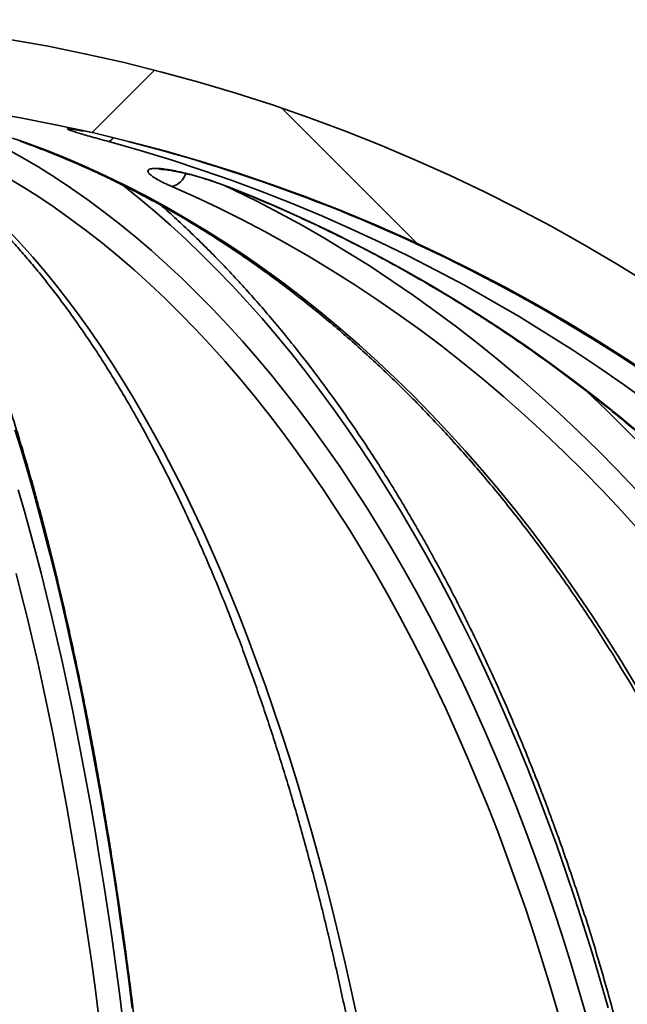
# Model space of a CAD drawing. Units: inches. Extents: x 0.2 to 8.4, y 0.1 to 10.9.
# Drawn here: x 3.5 to 3.7, y 4.8 to 5.1 of the extents above; entities that cross this region are included whole.
import ezdxf

# ---------------------------------------------------------------- set-up
doc = ezdxf.new("R2010")
doc.units = ezdxf.units.IN
doc.header["$MEASUREMENT"] = 0

msp = doc.modelspace()

# ---------------------------------------------------------------- hatches: boundary and pattern name
at = {"linetype": 'Continuous', "lineweight": 18}
h = msp.add_hatch(dxfattribs=at)
h.set_pattern_fill('ANSI38', angle=90.0000000000002, style=0)
h.set_pattern_definition([(135.0000000000002, (0, 0), (-0.08838834764831814, -0.08838834764831875), []), (225.0000000000002, (0, 0), (-0.08838834764831754, -0.2651650429449556), [0.3125, -0.1875])])
edge = h.paths.add_edge_path(flags=0)
edge.add_line((3.97704704632626, 4.491589989706738), (3.990935935289553, 4.491589989706738))
edge.add_spline(control_points=[(3.990935935289553, 4.491589989706738), (3.991237509302426, 4.491589989706738), (3.991539721096898, 4.491609717678362), (3.991838735821339, 4.49164892328776), (3.992609388305842, 4.491749968145485), (3.993373223021006, 4.491985460756196), (3.994066986481672, 4.492335899874717), (3.994760749941417, 4.492686338992774), (3.995403576999736, 4.493161390162003), (3.995942234867621, 4.493721714188712), (3.996480892733305, 4.49428203821313), (3.996930238258483, 4.494943089522891), (3.997253060943975, 4.495650126171399), (3.997575883627836, 4.496357162816337), (3.997781087321518, 4.497129685743304), (3.997851679017491, 4.49790372199243), (3.997870793072667, 4.498113307147874), (3.997880379769986, 4.498323979204726), (3.997880379769986, 4.498534434151183)], knot_values=[0.000430180692634117, 0.000430180692634117, 0.000430180692634117, 0.000430180692634117, 0.0005330370577968065, 0.0005330370577968065, 0.0005330370577968065, 0.0007995555870699623, 0.0007995555870699623, 0.0007995555870699623, 0.001066074116000951, 0.001066074116000951, 0.001066074116000951, 0.001332592643837052, 0.001332592643837052, 0.001332592643837052, 0.001599111170308051, 0.001599111170308051, 0.001599111170308051, 0.001670729101120462, 0.001670729101120462, 0.001670729101120462, 0.001670729101120462], weights=[1, 1, 1, 1, 1, 1, 1, 1, 1, 1, 1, 1, 1, 1, 1, 1, 1, 1, 1], degree=3, periodic=0)
edge.add_line((3.997880379769986, 4.498534434151183), (3.997880379769986, 4.546829028032243))
edge.add_spline(control_points=[(3.997880379769986, 4.546829028032243), (3.997880379769986, 4.546938923494205), (3.997877769665178, 4.547048849904209), (3.997872553865808, 4.547158621521655), (3.997867735229733, 4.547260034447683), (3.997860690389806, 4.547361366027643), (3.99785142950639, 4.547462470116866)], knot_values=[0.004925459954596621, 0.004925459954596621, 0.004925459954596621, 0.004925459954596621, 0.004962690957332068, 0.004962690957332068, 0.004962690957332068, 0.004997130473453347, 0.004997130473453347, 0.004997130473453347, 0.004997130473453347], weights=[1, 1, 1, 1, 1, 1, 1], degree=3, periodic=0)
edge.add_arc((3.358991494156073, 4.488944487061236), 0.6415343882729204, 5.233547007113723, 85.60670598096344)
edge.add_spline(control_points=[(3.408134523781392, 5.128593870689451), (3.407896450595411, 5.128612161393594), (3.407657115544905, 5.128618165005536), (3.407418424727164, 5.128611833712798), (3.406641448229217, 5.128591224349994), (3.405857314984568, 5.128436184674408), (3.405130959385076, 5.128159553571163), (3.404404603632407, 5.127882922409579), (3.403715991749879, 5.127477069927902), (3.403122148084656, 5.126975604893955), (3.402528304666653, 5.126474140068772), (3.402012850437909, 5.125863231722754), (3.401618470578947, 5.125193469449371), (3.401371634381204, 5.12477427569696), (3.40116798223755, 5.124326562982194), (3.40101420453201, 5.123865039496492), (3.400779871630629, 5.123161750699983), (3.400658110606408, 5.122411131880301), (3.400658110606408, 5.121669830969764)], knot_values=[0.003916463273402331, 0.003916463273402331, 0.003916463273402331, 0.003916463273402331, 0.003997778558276172, 0.003997778558276172, 0.003997778558276172, 0.004264297514356248, 0.004264297514356248, 0.004264297514356248, 0.004530816530527612, 0.004530816530527612, 0.004530816530527612, 0.004797335437639052, 0.004797335437639052, 0.004797335437639052, 0.004962693242632763, 0.004962693242632763, 0.004962693242632763, 0.005216877450736593, 0.005216877450736593, 0.005216877450736593, 0.005216877450736593], weights=[1, 1, 1, 1, 1, 1, 1, 1, 1, 1, 1, 1, 1, 1, 1, 1, 1, 1, 1], degree=3, periodic=0)
edge.add_line((3.400658110606408, 5.121669830969764), (3.400658110606408, 5.101285135572238))
edge.add_arc((3.358991494156073, 4.488944487061236), 0.613756610347533, 5.3520788113311255, 86.10731875195859, ccw=False)
edge.add_spline(control_points=[(3.970072326336061, 4.546193009203791), (3.970082025345081, 4.546089480269226), (3.970089400349031, 4.545985707280195), (3.970094440190967, 4.545881847225019), (3.970099879693616, 4.545769751041765), (3.970102601843346, 4.545657489999061), (3.970102601843346, 4.545545261916618)], knot_values=[0.004970689854411075, 0.004970689854411075, 0.004970689854411075, 0.004970689854411075, 0.005006274670587343, 0.005006274670587343, 0.005006274670587343, 0.005044631419434816, 0.005044631419434816, 0.005044631419434816, 0.005044631419434816], weights=[1, 1, 1, 1, 1, 1, 1], degree=3, periodic=0)
edge.add_line((3.970102601843346, 4.545545261916618), (3.970102601843346, 4.498534434151183))
edge.add_spline(control_points=[(3.970102601843345, 4.498534434151183), (3.970102601843345, 4.498331889773398), (3.970111480044745, 4.49812915183651), (3.970129185541276, 4.497927382809242), (3.970197129028605, 4.497153109615391), (3.970399688901389, 4.49637988925902), (3.970720091088185, 4.495671752453817), (3.970920625688009, 4.495228540963058), (3.97116934508395, 4.494804207927407), (3.971458078417125, 4.494412693414802), (3.971919399268224, 4.493787154942376), (3.972495082154018, 4.493232637630304), (3.973137454523818, 4.492795061297921), (3.973779826893517, 4.492357484965606), (3.97450660617021, 4.492024780717381), (3.975257607446223, 4.491824499936023), (3.975838872414481, 4.49166948528327), (3.976445466318371, 4.491589989706738), (3.97704704632626, 4.491589989706738)], knot_values=[0.00446190370857506, 0.00446190370857506, 0.00446190370857506, 0.00446190370857506, 0.004530814968589251, 0.004530814968589251, 0.004530814968589251, 0.004797333493636111, 0.004797333493636111, 0.004797333493636111, 0.00496269095754376, 0.00496269095754376, 0.00496269095754376, 0.005229209485265222, 0.005229209485265222, 0.005229209485265222, 0.005495728012917624, 0.005495728012917624, 0.005495728012917624, 0.005701857928668483, 0.005701857928668483, 0.005701857928668483, 0.005701857928668483], weights=[1, 1, 1, 1, 1, 1, 1, 1, 1, 1, 1, 1, 1, 1, 1, 1, 1, 1, 1], degree=3, periodic=0)

# ---------------------------------------------------------------- linework, layer by layer
at = {"color": 8, "linetype": 'Continuous', "lineweight": 35}
msp.add_line((3.546100929688944, 5.067369497603249), (3.545680653062534, 5.067449935192545), dxfattribs=at)
at = {"color": 8, "linetype": 'Continuous', "lineweight": 35, "flags": 128}
for points in [[(3.470663027079959, 5.083918130135737), (3.469838313644155, 5.084032854736354), (3.46957099228783, 5.084117333760446)], [(3.464402909767738, 5.081512433482105), (3.470531313786707, 5.078077735382254), (3.47662309230285, 5.074450352100909), (3.482676249042934, 5.070631456957853), (3.488688812177884, 5.066622484010591), (3.494658818026682, 5.062424476210039), (3.500584302908309, 5.058039128351433), (3.506463352030068, 5.053467613754552), (3.512294001710942, 5.04871149684577), (3.518074394194615, 5.043772342051455), (3.523802606540336, 5.038651713797982), (3.52947676469568, 5.033351437249451), (3.535095043496547, 5.027873076832234), (3.540655568890513, 5.022218588079298), (3.546156564601801, 5.016389665785876), (3.551596189170201, 5.010388265484934), (3.556972682616045, 5.004216473078303), (3.562284284959666, 4.997876113730082), (3.567529268813609, 4.991369273342103), (3.572705906790423, 4.984698298553921), (3.577812504094871, 4.977865144898502), (3.582847414820042, 4.97087202864654), (3.587808960466806, 4.963721426806459), (3.592695544016576, 4.956415686017815), (3.597505552154655, 4.948956892182437), (3.602237420454672, 4.941347783046479), (3.606889600786362, 4.93359083561836), (3.611460561315569, 4.925688396537641), (3.615948819096462, 4.917643138366039), (3.620352907479316, 4.909457733665273), (3.624671376110517, 4.901134854997062), (3.628902823524771, 4.892677174923127), (3.633045848256788, 4.884087431189616), (3.637099114025709, 4.875368557095979), (3.641061317142889, 4.866523290388366), (3.64493112132747, 4.857554564366224), (3.648707255483024, 4.848465312329003), (3.652388513697556, 4.839258532760581), (3.65597369005907, 4.829937158960404), (3.659461611247789, 4.820504319781219), (3.662851136536147, 4.810963078891337), (3.666141125196584, 4.801316565143502), (3.669330534278184, 4.791567842206025), (3.672418353422249, 4.781720234484949), (3.675403507085647, 4.771776805648583), (3.678285017501897, 4.761741010471835)], [(3.686253846926781, 4.764931527688781), (3.683362852175651, 4.775132043925622), (3.680367431964186, 4.785240519744239), (3.677268531466652, 4.795253761107458), (3.674067128449533, 4.805168573978101), (3.670764298455959, 4.814981633950127), (3.667361051844629, 4.824689942539659), (3.663858529343104, 4.834290240525086), (3.660257839086734, 4.843779594606962), (3.656560121803079, 4.85315481074811), (3.652766615996352, 4.86241289046465), (3.648878462394116, 4.871550965641566), (3.644896997277229, 4.880565972610547), (3.640823426557688, 4.88945510844101), (3.636659119108568, 4.898215439833507), (3.632405378618512, 4.906844229041886), (3.628063573960595, 4.915338673135565), (3.623635122896216, 4.923695969183961), (3.619121426890671, 4.931913509809785), (3.61452393629757, 4.939988687635754), (3.609844150358856, 4.947918764915713), (3.605083568316469, 4.955701264641243), (3.600243705708457, 4.963333840172782), (3.595326126961191, 4.970813753764181), (3.590332412797151, 4.978138789144747), (3.585264160234926, 4.985306469306058), (3.580123031477536, 4.992314708346283), (3.574910639839677, 4.999161029256999), (3.569628680116586, 5.005843346136379), (3.564278847103499, 5.012359442713726), (3.55886285189176, 5.018707233087214), (3.553382454461038, 5.024884761723876), (3.547839398494893, 5.030889942721884), (3.542235492861319, 5.03672082054827), (3.536572513836092, 5.0423757004078), (3.530852286583312, 5.047852496398646), (3.525076652563187, 5.053149774463296), (3.519247469532037, 5.058265579068789), (3.513366611542284, 5.06319834578875), (3.507435968942463, 5.067946510196809), (3.507305828223637, 5.068048067542129)], [(3.545020236988013, 5.067768426328123), (3.548620454657251, 5.066047557318861), (3.55711714761384, 5.061831949721623), (3.565550171676308, 5.057429784279517), (3.573916789098504, 5.052842755787781), (3.582214262134276, 5.04807229830392), (3.59043988562969, 5.043119845885443), (3.598591003319134, 5.037986962958722), (3.606664958936999, 5.032675605056722), (3.614659112513781, 5.027187206236952), (3.6225708729683, 5.021523722032375), (3.630397665515488, 5.015686847238229), (3.638136947962489, 5.009678667756343), (3.645786178116448, 5.003501008750815), (3.653342911561159, 4.997155956123478), (3.660804638695984, 4.990645465407297), (3.668168947696932, 4.983971752872964), (3.675433459332229, 4.977137034791174), (3.682595794370101, 4.970143397063755), (3.689653638763207, 4.962993186330266), (3.696604678464203, 4.955688618861402)], [(3.700000982933508, 4.970478184307375), (3.692882256280756, 4.977803089319078), (3.685657213819137, 4.984971160586981), (3.678328202188209, 4.991980181840391), (3.677416891234269, 4.992833706795213)], [(3.511038158440773, 4.764711790967939), (3.50973614829652, 4.774903442122005), (3.508387123880566, 4.785003378780008), (3.50699149259561, 4.795008341720341), (3.505549710732679, 4.804915136905827), (3.504062234582797, 4.81472057029929), (3.502529536733097, 4.824421513047986), (3.500952138659038, 4.834014836299172), (3.499330512947752, 4.843497476384534), (3.497665197370805, 4.852866369635762), (3.495956713403654, 4.862118517568974), (3.494205615113973, 4.871250986884724), (3.492412472865542, 4.880260779099132), (3.490577857022144, 4.889145091281614), (3.488702346095613, 4.897900990132723), (3.486786551190002, 4.906525737906309), (3.484831091557417, 4.915016531671786), (3.482836578301908, 4.923370568498573), (3.480803663267797, 4.931585371378247), (3.478732998299407, 4.939658072195792), (3.476625251537166, 4.947586324311651), (3.474481082973451, 4.955367389979672), (3.472301193340907, 4.962998792191433), (3.470086283372181, 4.970478184307375), (3.467837053799917, 4.977803089319078)], [(3.469013192805652, 4.955688618861402), (3.471174985610214, 4.948232302034446), (3.473301611413622, 4.940626582488959), (3.475392385779337, 4.9328738068645), (3.477446632418875, 4.924976582538354), (3.479463666895698, 4.916937451703376), (3.481442845513539, 4.908759086921285), (3.48338352457613, 4.900444160753799), (3.485285060387204, 4.891995280578207), (3.487146849990763, 4.883415249325089), (3.488968274134701, 4.874706869925031), (3.490748754307182, 4.865873010493048), (3.492487695700265, 4.856916473959722), (3.494184544246274, 4.847840193624502), (3.495838745877537, 4.838647102786834), (3.497449762822487, 4.829340265115032), (3.499017057309559, 4.819922613908543), (3.500540140455514, 4.810397343204542), (3.502018490784892, 4.800767386302478), (3.503451668302777, 4.791036002423958), (3.504839151533711, 4.78120638560616), (3.506180533074995, 4.771281599517395), (3.507475372931709, 4.761264903379272)]]:
    msp.add_lwpolyline(points, dxfattribs=at)
at = {"color": 7, "linetype": 'Continuous', "lineweight": 35, "flags": 128}
for points in [[(3.470663027079959, 5.083918130135737), (3.47836583883716, 5.081056142456922), (3.486030224371599, 5.07799469041567), (3.493653592602095, 5.074734816962896), (3.501233360595524, 5.071277695418376), (3.508767002455139, 5.067624368733029), (3.516251967840032, 5.063776140595497), (3.523685747149564, 5.059734445063286), (3.531065814486989, 5.055500325087314), (3.538389692843884, 5.051075475462812), (3.545654921507935, 5.046461199878428), (3.552859039766828, 5.041659323498263), (3.559999635796572, 5.036671150010958), (3.567074314069285, 5.031498504580614), (3.574080662760977, 5.026143082002468), (3.581016351528197, 5.020606837809485), (3.587879017435279, 5.014891466796901), (3.594666362730992, 5.008998924497683), (3.601376105960206, 5.002931296813658), (3.608005965667797, 4.996690408908928), (3.614553741879179, 4.99027860742305), (3.621017202027551, 4.983697978257854), (3.627394178730543, 4.976950737684034), (3.633682537198, 4.97003897160342), (3.63988014263977, 4.962965287393298), (3.645984892857915, 4.955731901324361), (3.651994767135039, 4.948341290405033), (3.657907712161526, 4.9407960620126), (3.663721772404414, 4.933098562786619), (3.669434959738519, 4.925251400104378), (3.675045351223095, 4.91725731171203), (3.680551056509606, 4.909119035355722), (3.685950217841737, 4.900839178412744), (3.691241042647604, 4.892420608998109), (3.69642173835532, 4.883866130042402)], [(3.668248081597585, 4.761660572882538), (3.66532433166929, 4.771704190191147), (3.662295374067474, 4.781652573044357), (3.65916218655862, 4.791502397036128), (3.655925877278074, 4.801250272575985), (3.652587456584536, 4.810893005626755), (3.64914813039, 4.820427271782395), (3.645609039422029, 4.829849942190162), (3.641971324408185, 4.839157692444014), (3.638236256444899, 4.848347589244506), (3.634405106628594, 4.857416373370026), (3.630479129759591, 4.866361046336698), (3.626459645822643, 4.875178609660638), (3.622348039986931, 4.883866130042402), (3.618145681125531, 4.892420608998109), (3.613853986999844, 4.900839178412744), (3.609474391667378, 4.909119035355722), (3.605008394370071, 4.91725731171203), (3.600457461757647, 4.925251400104378), (3.59582315825648, 4.933098562786619), (3.59110704829294, 4.9407960620126), (3.5863106962934, 4.948341290405033), (3.581435731868664, 4.955731901324361), (3.576483800925645, 4.962965287393298), (3.571456549371255, 4.97003897160342), (3.566355688296837, 4.976950737684034), (3.561182945089845, 4.983697978257854), (3.555940047137731, 4.99027860742305), (3.550628754420163, 4.996690408908928), (3.545250875805136, 5.002931296813658), (3.539808203864531, 5.008998924497683), (3.53430258005856, 5.014891466796901), (3.528735862143538, 5.020606837809485), (3.523109924171891, 5.026143082002468), (3.517426656492151, 5.031498504580614), (3.511687965748959, 5.036671150010958), (3.505895791179172, 5.041659323498263), (3.500052104611864, 5.046461199878428), (3.494158845283891, 5.051075475462812), (3.488218009468489, 5.055500325087314), (3.482231593438893, 5.059734445063286), (3.476201626060554, 5.063776140595497), (3.470130119902815, 5.067624368733029), (3.464019136423343, 5.071277695418376)], [(3.698028567200504, 4.940441980177058), (3.69119254543007, 4.947986165618576), (3.684244406436305, 4.955376124693582), (3.677186464266551, 4.962609380393655), (3.6700211307448, 4.96968345571037), (3.662750752510607, 4.976596004004171), (3.655377839164613, 4.983344809004362), (3.647904835123023, 4.989927393702523), (3.640334249986476, 4.996341802565688), (3.632668625947826, 5.002585688954297), (3.624910554088253, 5.008656966966524), (3.617062625488934, 5.014553681069401), (3.609127480119374, 5.020273745361102), (3.601107774245182, 5.025815334677523), (3.593006229316402, 5.031176493485699), (3.584825550486968, 5.036355526990396), (3.576568491799141, 5.04135061002751), (3.568237807295178, 5.046160178170672), (3.55983633249788, 5.050782536624644), (3.551366854041722, 5.055215990594191), (3.542832240041719, 5.059459366759533), (3.534235342316778, 5.063510970325433), (3.525579061574131, 5.067369497603249)], [(3.546100929688944, 5.067369497603249), (3.555678201273708, 5.063510970325433), (3.565189783246953, 5.059459366759533), (3.574632465275395, 5.055215990594191), (3.584003069617967, 5.050782536624644), (3.593298451125816, 5.046160178170672), (3.602515497242305, 5.04135061002751), (3.611651095410799, 5.036355526990396), (3.620702181962986, 5.031176493485699), (3.629665709526662, 5.025815334677523), (3.638538679617947, 5.020273745361102), (3.647318110049069, 5.014553681069401), (3.656001034928365, 5.008656966966524), (3.664584553548603, 5.002585688954297), (3.673065765202552, 4.996341802565688), (3.681441866959629, 4.989927393702523), (3.689709958112601, 4.983344809004362), (3.69786736609975, 4.976596004004171)], [(3.465792723342123, 5.050782536624644), (3.470127235491691, 5.046160178170672), (3.474425203618974, 5.04135061002751), (3.478685201814518, 5.036355526990396), (3.482905796020817, 5.031176493485699), (3.487085560328416, 5.025815334677523), (3.491223093272023, 5.020273745361102), (3.495317009682455, 5.014553681069401), (3.499365924390528, 5.008656966966524), (3.503368476671221, 5.002585688954297), (3.507323346539783, 4.996341802565688), (3.511229165123137, 4.989927393702523), (3.515084661324857, 4.983344809004362), (3.51888851516019, 4.976596004004171), (3.522639439236602, 4.96968345571037), (3.526336195049882, 4.962609380393655), (3.529977544095819, 4.955376124693582), (3.5335622478702, 4.947986165618576), (3.537089100461031, 4.940441980177058), (3.540556928548533, 4.932746045377449), (3.543964542516819, 4.924901098965902), (3.547310834230542, 4.91690961795084), (3.550594662962139, 4.908774405262845), (3.553814920576263, 4.900498133463635), (3.556970515233675, 4.892083540299363), (3.560060420279569, 4.883533559069476), (3.563083560170814, 4.874850992704557), (3.566038957140928, 4.866038774504053), (3.568925584535102, 4.857099837767413), (3.571742480882965, 4.848037246162948), (3.574488701010247, 4.838853998174539), (3.5771633323349, 4.829553157470496), (3.579765478570981, 4.820137918087998), (3.582294243432547, 4.810611408879785), (3.584748795818089, 4.800976758698605), (3.587128304626097, 4.791237357134928), (3.589431971347276, 4.781396333041501), (3.59165901376844, 4.771457141193227), (3.593808698564727, 4.761422975627282)], [(3.498773397902112, 4.761422975627282), (3.497456884221701, 4.771457141193227), (3.496092997755211, 4.781396333041501), (3.494682194793669, 4.791237357134928), (3.493224939776151, 4.800976758698605), (3.491721729733954, 4.810611408879785), (3.490173069846428, 4.820137918087998), (3.488579473440975, 4.829553157470496), (3.48694147828916, 4.838853998174539), (3.485259638458658, 4.848037246162948), (3.483534516165196, 4.857099837767413), (3.481766698068663, 4.866038774504053), (3.479956762680895, 4.874850992704557), (3.478105337402051, 4.883533559069476), (3.476213025188129, 4.892083540299363), (3.47428047788345, 4.900498133463635), (3.47230833103623, 4.908774405262845), (3.47029726093495, 4.91690961795084), (3.46824793572004, 4.924901098965902)]]:
    msp.add_lwpolyline(points, dxfattribs=at)
at = {"color": 7, "linetype": 'Continuous', "lineweight": 35}
for centre, radius, start, end in [((3.358991494156073, 4.488944487061236), 0.6415343882729206, 5.233547007113723, 85.60670598096344), ((3.358991494156073, 4.488944487061236), 0.6415343915343915, 5.233546980432861, 85.60670218959403), ((3.358991494156073, 4.488944487061236), 0.6137566103475333, 5.35207881133192, 86.10731875195944), ((3.358991494156073, 4.488944487061236), 0.6137566137566141, 5.352078781517297, 86.10731407494906), ((3.341601791645025, 4.497995377705492), 0.6075954300378175, 4.549782541511079, 74.6507868347491), ((3.359432968460465, 4.492734396537915), 0.6099478963996988, 62.78078981559591, 75.75128956755846)]:
    msp.add_arc(centre, radius, start, end, dxfattribs=at)
at = {"color": 8, "linetype": 'Continuous', "lineweight": 35}
for centre, radius, start, end in [((3.50148659532752, 5.086288539166373), 0.002552421876820203, 291.7684561974965, 337.1670905082068), ((3.523809441315837, 5.074520348461344), 0.00736656119592356, 283.8997250321158, 341.0434158386618), ((3.357226963152307, 4.48960848654218), 0.6137369014694823, 5.289997822393602, 62.73113023023917)]:
    msp.add_arc(centre, radius, start, end, dxfattribs=at)
at = {"color": 7, "linetype": 'Continuous', "lineweight": 35}
for points, knots in [([(3.439221715477858, 5.083918130135737), (3.438593153593118, 5.084215460967727), (3.43733607026511, 5.084810103501533), (3.436126206552311, 5.085660810972004), (3.435483908852909, 5.086448047103084), (3.435458221174632, 5.0871459037312), (3.436060653985329, 5.087730542655622), (3.43723457929228, 5.088185301836696), (3.438959668604681, 5.088497779059436), (3.441130270931072, 5.088666830648498), (3.4437089025997, 5.088688010863178), (3.446586522112271, 5.088571184670676), (3.449710603367377, 5.088315654972362), (3.452994302586777, 5.087934471406895), (3.456360776366121, 5.087432544599536), (3.45974543583847, 5.086821877360931), (3.463043899173175, 5.086115700662108), (3.465995498074804, 5.085375611470162), (3.468563663864791, 5.084636967280154), (3.469963231086297, 5.084157745343875), (3.470663027079959, 5.083918130135737)], [0, 0, 0, 0, 0.05892847296202304, 0.1178531544849413, 0.1768318339761186, 0.2358018749519891, 0.2937056649124601, 0.3516004390710868, 0.407731186209215, 0.4638573190572414, 0.5186204501869685, 0.573384612132368, 0.6277419277155757, 0.6821046806956064, 0.7371237026399189, 0.7921505170826091, 0.8486176428392217, 0.905091452719767, 0.9525448866403249, 1, 1, 1, 1]), ([(3.488726904330433, 5.088520151046874), (3.488725583151607, 5.088520248310354), (3.48872159162481, 5.088520542161405), (3.488871026550566, 5.088505600943007), (3.489170251752643, 5.088465912425795), (3.489659129425574, 5.088392331560474), (3.490336842435645, 5.088278716077088), (3.491212308503155, 5.088119840372048), (3.492126951650433, 5.087945571709654), (3.492799288643651, 5.08780942708622), (3.493069923048399, 5.08775462507548)], [0, 0, 0, 0, 0.04864100692860889, 0.1469535225728368, 0.2639262505389213, 0.399172713747575, 0.55011674670825, 0.7131002745953413, 0.8845148531308119, 1, 1, 1, 1]), ([(3.469587565429709, 5.084111336792686), (3.470836023496903, 5.083659628506941), (3.474478379933292, 5.082341776810367), (3.480490935695324, 5.080024683487546), (3.487612024918468, 5.077102413933975), (3.494696216080786, 5.074004669835158), (3.501741698979967, 5.07073502918366), (3.508746481532266, 5.067294377109347), (3.515708357999001, 5.063683298276796), (3.522625503190166, 5.059903414598477), (3.529495742392618, 5.055955345252676), (3.536317218215876, 5.051840606262419), (3.543087883043793, 5.047560234472031), (3.549805810495838, 5.04311563033256), (3.556469061285376, 5.038508013340655), (3.563075719398539, 5.033738904223596), (3.569623851085125, 5.028809532448006), (3.576111617151217, 5.023721385701039), (3.58253703781948, 5.018475834824926), (3.588898365189037, 5.013074646667776), (3.595193752872407, 5.007519364375354), (3.601421250994953, 5.001811370781725), (3.607579219810506, 4.99595258182861), (3.61366570546662, 4.989944457086811), (3.619679077229572, 4.983788938979957), (3.625617415320681, 4.977487591456763), (3.631479220867033, 4.971042647164722), (3.637262511725718, 4.964455519685286), (3.642965793620086, 4.957728425242736), (3.648587298821027, 4.950863104514082), (3.654125334227562, 4.943861666124789), (3.659578451207268, 4.936726234841087), (3.664944758830206, 4.929458703342519), (3.670222936676275, 4.922061326721312), (3.67541123322504, 4.914536125797555), (3.680508210666355, 4.906885420387888), (3.685512386500435, 4.899111410547913), (3.690422091959423, 4.89121623043075), (3.69523611381533, 4.883202423194923), (3.699952783256028, 4.875072121532413), (3.704570866414238, 4.866827823680161), (3.70908889930766, 4.858471958350735), (3.713505534704712, 4.850006835906044), (3.717819497185861, 4.841435098473478), (3.72202942180738, 4.832759095338118), (3.726134085063473, 4.823981535804101), (3.730132297189277, 4.815104923731969), (3.734022745495528, 4.806131892494026), (3.737804422398983, 4.797065079222604), (3.741475972722224, 4.787907059914783), (3.745036530040911, 4.778660692285581), (3.748484893349429, 4.769328581038505), (3.751819966695443, 4.759913517330985), (3.755040938516082, 4.750418265741065), (3.758146595341934, 4.740845614501001), (3.761136231221957, 4.731198422228114), (3.764008779895531, 4.721479527355449), (3.766763453742682, 4.711691806429941), (3.76939938016629, 4.70183814497988), (3.771915833550585, 4.691921426482883), (3.774311944801407, 4.681944602669574), (3.776587118134772, 4.671910635486002), (3.778740551849644, 4.661822477464533), (3.780771623985319, 4.651683104769117), (3.782679822279175, 4.641495534923691), (3.784464402105238, 4.631262778527734), (3.78612499828201, 4.620987877679006), (3.787660911988008, 4.610673840843764), (3.789071890927248, 4.600323744295535), (3.790357358669976, 4.589940654623901), (3.791516934047471, 4.57952763763208), (3.792550558432105, 4.569087806841078), (3.793440792661785, 4.558807666706032), (3.794008743162659, 4.551234243252352), (3.79428268947618, 4.547150912736377), (3.794334296149986, 4.546381684987806)], [0, 0, 0, 0, 0.0073008841633676, 0.0213002127364482, 0.03529729960800937, 0.0492913575875567, 0.0632824340584997, 0.07727040793420444, 0.09125539034397499, 0.1052373498571054, 0.119216421959474, 0.1331926127766409, 0.1471660063770958, 0.161136702418575, 0.1751047715153586, 0.1890702777831442, 0.2030333888750916, 0.2169942100295019, 0.2309529022041853, 0.2449094799288865, 0.258864040313336, 0.2728168662727805, 0.2867679132921052, 0.3007174146680336, 0.3146654356410001, 0.3286121532891004, 0.3425574594459965, 0.3565017123317904, 0.3704448712483159, 0.3843871352799297, 0.3983285176875537, 0.4122690952192292, 0.4262090175263666, 0.4401482659190975, 0.4540870679424895, 0.4680253237142968, 0.4819632018600087, 0.4959007703563459, 0.509838065078695, 0.5237750918988341, 0.5377119224121689, 0.5516486253154689, 0.5655852145415141, 0.5795218192097106, 0.5934583372331245, 0.607394894526131, 0.6213314406091278, 0.6352680095515469, 0.649204667223792, 0.6631414668876257, 0.6770782832032376, 0.691015320904152, 0.7049524367282057, 0.7188896950605979, 0.7328271883797434, 0.7467647868635788, 0.760702542985317, 0.7746404667035415, 0.7885785104521371, 0.8025168097636788, 0.8164552795411507, 0.8303938534908429, 0.8443326493352055, 0.8582715654980526, 0.8722106902030308, 0.8861499458190749, 0.9000892845003874, 0.9140288275412585, 0.9279684828672521, 0.9419082357406886, 0.9558480940654335, 0.9697880711658584, 0.9837281129687755, 0.9969346622868159, 0.9999999999999999, 0.9999999999999999, 0.9999999999999999, 0.9999999999999999]), ([(3.526907064010711, 4.54699363643701), (3.526861222849402, 4.548871966800768), (3.526728286560574, 4.554318998695659), (3.526472422901103, 4.563321290670844), (3.526124324853432, 4.573991211659854), (3.525728911397034, 4.584636970038847), (3.525287179639893, 4.595255798161375), (3.524798996437278, 4.605844617606466), (3.524264552050037, 4.616400449168371), (3.523684014546291, 4.62692034537907), (3.523057506834975, 4.63740133664021), (3.522385238729355, 4.647840457191223), (3.52166733392832, 4.658234770133562), (3.520904037842221, 4.668581409018425), (3.52009555493722, 4.678877393500288), (3.519242067217138, 4.689119884869315), (3.518343851947572, 4.699305955237946), (3.517401100077586, 4.709432739715612), (3.5164141390397, 4.719497475348555), (3.515383160305196, 4.729497222595457), (3.514308478018125, 4.739429285478949), (3.513190382948329, 4.749290779192256), (3.512029166937728, 4.759079035076167), (3.510825129042153, 4.768791210519947), (3.509578619159563, 4.778424684128503), (3.508289941222354, 4.78797676342921), (3.506959454904689, 4.79744465721472), (3.50558746594141, 4.806825827761294), (3.504174430444577, 4.816117664910029), (3.502720619723881, 4.82531752154324), (3.501226491333277, 4.83442292297527), (3.499692344057741, 4.843431215582195), (3.498118681703586, 4.852340007326279), (3.496505841984465, 4.861146793283016), (3.494854244798114, 4.869849146982745), (3.493164306876866, 4.878444596049818), (3.491436480360282, 4.886930863201988), (3.489671183280445, 4.895305570839104), (3.487868837638287, 4.903566414267933), (3.486029920614992, 4.911711176127739), (3.484154850840425, 4.91973745208248), (3.482244096191773, 4.927643299226079), (3.480298129871863, 4.935426447673395), (3.478317359813644, 4.943084703387484), (3.476302300575022, 4.950616084313627), (3.474253376800048, 4.958018574427306), (3.472171044276959, 4.965289964458635), (3.470055802846284, 4.972428720533862), (3.46790804966423, 4.979432452717699), (3.465728293656022, 4.98629975618644), (3.463516947023691, 4.993028422703056), (3.461274434932891, 4.99961682013999), (3.459001220983282, 5.006063251620724), (3.456697706061221, 5.012365990156375), (3.454364301676299, 5.018523376871977), (3.452001383576115, 5.024533667755496), (3.44960935307147, 5.03039553000843), (3.447188520778701, 5.036107074430424), (3.444739283792837, 5.041667294161568), (3.442261884872022, 5.047074074122694), (3.439756689254856, 5.052326885544344), (3.437223761375399, 5.05742269058994), (3.434663925151248, 5.062364254752929), (3.432075265660935, 5.067136157346932), (3.430010796360525, 5.070816591556725), (3.428800517611191, 5.072848432541663), (3.428471058929619, 5.073401534587309)], [0, 0, 0, 0, 0.008340498809832946, 0.02418688635027799, 0.04003355734008424, 0.05588047076020618, 0.0717277617046185, 0.08757526853630894, 0.1034230976096893, 0.119271333789519, 0.1351199685863658, 0.1509690653791054, 0.1668185739280454, 0.1826686929704595, 0.1985193957917452, 0.2143708036534693, 0.230222716426009, 0.2460754599788601, 0.2619289232252091, 0.2777832504376168, 0.2936384429199529, 0.3094945707219959, 0.3253516825403317, 0.3412098134201734, 0.3570691393034776, 0.3729296598057252, 0.3887914179473392, 0.4046544748033739, 0.4205190297521965, 0.4363850805883008, 0.4522527909477674, 0.4681221079397798, 0.483993322792827, 0.4998664398996452, 0.5157416204914779, 0.531618915060495, 0.547498549385253, 0.5633806730974308, 0.5792653455902572, 0.5951528008494718, 0.6110431299202655, 0.6269366281503469, 0.6428334634972617, 0.6587337497401043, 0.6746378382642046, 0.6905458784717676, 0.706458088216044, 0.7223749405026371, 0.7382964580017081, 0.754223233849299, 0.7701553565224393, 0.7860932599685018, 0.8020373267208485, 0.8179879869747901, 0.8339455967982669, 0.8499104788804299, 0.8658832204729553, 0.8818641602364138, 0.8978538293707736, 0.9138525924452321, 0.9298609684987025, 0.9458792256532861, 0.9619078541664225, 0.9779469322326783, 0.9939967758376235, 1, 1, 1, 1]), ([(3.525579061574131, 5.067369497603249), (3.524628095752252, 5.067794638749221), (3.522726310077006, 5.068644855784116), (3.520399906994001, 5.069861305549118), (3.518572131284054, 5.07098753527636), (3.517338919903091, 5.07197766078755), (3.51675082734151, 5.07279672418011), (3.516790545935691, 5.073416860711816), (3.517451834845755, 5.073828093524044), (3.518636717927712, 5.074034549191746), (3.520323578798262, 5.074037056943917), (3.522406310536192, 5.073856560977297), (3.524859953570014, 5.073493228964162), (3.527614269999148, 5.072966228386266), (3.530618344973119, 5.072279556126615), (3.533837836028031, 5.071442741245418), (3.537176496504066, 5.070473706121004), (3.540401823674935, 5.069441947666478), (3.543408351163556, 5.068399265242377), (3.545203385774115, 5.067712760267447), (3.546100929688944, 5.067369497603249)], [0, 0, 0, 0, 0.06093954298720335, 0.1218697320583679, 0.182911702587047, 0.2439353484636785, 0.3027285130416428, 0.3615032041647086, 0.4168355921947752, 0.4721595716396488, 0.524985366551433, 0.5778133309525908, 0.6300214496594261, 0.6822386032853512, 0.7357437832912366, 0.7892617037700194, 0.8454481124592546, 0.9016459966998165, 0.950821540352557, 1, 1, 1, 1]), ([(3.521073676583685, 5.073695386007528), (3.521069655309177, 5.073694807590774), (3.521047504722699, 5.073691621468992), (3.521165437692789, 5.073702845781254), (3.521432702459038, 5.073706183657266), (3.52189503821621, 5.073692270723999), (3.522527694980619, 5.073647919669578), (3.523340302660712, 5.07356407499192), (3.524337014413258, 5.073432542228526), (3.52550829732032, 5.073247632071475), (3.526838384077291, 5.073007059077066), (3.528306492845103, 5.072710361234979), (3.529887748878268, 5.072360066261773), (3.531553899742473, 5.071959409781279), (3.533273621034739, 5.071515265564265), (3.535017602853331, 5.071033703539422), (3.536776942572767, 5.070517295613165), (3.538554494543429, 5.069966547515587), (3.540347128873578, 5.069381453444494), (3.542135309651365, 5.068768216189008), (3.543878771360953, 5.06813598762588), (3.545065890104167, 5.067692512465155), (3.545640357883302, 5.067462190648095), (3.545678404199625, 5.067446936708666)], [0, 0, 0, 0, 0.007384818770713916, 0.0406781647073045, 0.07670279734350274, 0.1152847010264635, 0.1560570726334553, 0.2006628699311332, 0.2486947546459628, 0.2997280323878219, 0.3532570792550694, 0.4087328154174413, 0.4655813559965327, 0.5232283394812092, 0.5811212858465339, 0.6386246204952117, 0.6955910709983171, 0.753705258868331, 0.8133285311468457, 0.8736738882684647, 0.9345440959445568, 0.9956649334892438, 1, 1, 1, 1]), ([(3.444662048926959, 5.068595486403484), (3.44537770020941, 5.067989517392871), (3.447456057758765, 5.066229693441223), (3.450881868617014, 5.063186178266137), (3.454930683737338, 5.05941066699348), (3.458954824781623, 5.055465928516552), (3.462953321177219, 5.051356126796817), (3.466924957710448, 5.047081483441321), (3.470868669052987, 5.042643361193909), (3.474783152699545, 5.038042230321587), (3.478667351952209, 5.033279888344603), (3.482519950374448, 5.028356895448697), (3.486339799379537, 5.023274988201076), (3.490125604928966, 5.018035117980875), (3.4938761849686, 5.01263896679156), (3.497590266844225, 5.00708792769986), (3.501266637594869, 5.001383426743592), (3.504904091014362, 4.995527197292465), (3.508501446669096, 4.98952064556296), (3.512057424997103, 4.98336544917767), (3.515570935776095, 4.977063611196378), (3.519040801090032, 4.970616791977866), (3.522465772308307, 4.964026701256175), (3.525844788913202, 4.957295383451464), (3.52917670850466, 4.950424879408721), (3.532460434005177, 4.943417060354692), (3.535694761494641, 4.936273908415553), (3.538878843514567, 4.928997814168016), (3.542011376443705, 4.921590513746177), (3.545091519445177, 4.914054655611169), (3.548118142085887, 4.906392077970112), (3.551090311835381, 4.898605312744166), (3.554006987721125, 4.890696466531315), (3.556867312276014, 4.882668108944566), (3.559670279569751, 4.874522454691924), (3.562415007619196, 4.866262022188161), (3.565100601445061, 4.857889254171254), (3.567726186827168, 4.849406591840991), (3.570290946467451, 4.840816692087509), (3.572794005614097, 4.832121991164027), (3.575234611345698, 4.823325164446633), (3.577611953886403, 4.814428830338815), (3.579925298428924, 4.805435556345771), (3.582173889646472, 4.796348136032602), (3.584356994393235, 4.787169228326576), (3.586473967236012, 4.777901569709872), (3.588524110876463, 4.76854798196252), (3.590506767052404, 4.75911118168884), (3.592421346860736, 4.749594003648536), (3.594267218996682, 4.739999279828377), (3.596043809630418, 4.730329907284383), (3.59775053962925, 4.720588721277361), (3.59938694802528, 4.710778704858953), (3.600952428483139, 4.700902663493706), (3.602446570791514, 4.690963635468737), (3.603868870326415, 4.680964517650799), (3.605218856589603, 4.670908311437739), (3.606496192241897, 4.660798025762041), (3.607700397633476, 4.650636639049886), (3.608831138444539, 4.640427193188104), (3.609888065177313, 4.630172688773201), (3.610870827679706, 4.619876223643959), (3.611779134087734, 4.609540849768414), (3.612612722191391, 4.599169617222546), (3.613371235266928, 4.588765628252779), (3.614054881296374, 4.578332010254665), (3.614661650485128, 4.567871520635419), (3.615203634011604, 4.557284048550435), (3.61550053996228, 4.550173729239857), (3.615651186979178, 4.546566026561981)], [0, 0, 0, 0, 0.00789023202631779, 0.02291440496252332, 0.03793073837614408, 0.05293861380971871, 0.06793957184501552, 0.08293493474660775, 0.09792586846811213, 0.1129136471403622, 0.1278990331494637, 0.1428829998379753, 0.1578661893839828, 0.1728492473898286, 0.187832495874081, 0.2028163906168973, 0.2178014092705152, 0.2327877319802083, 0.2477758245323093, 0.2627658725570202, 0.277757871384649, 0.2927520408738423, 0.3077486337986926, 0.3227474985099164, 0.337748788250643, 0.3527524741259048, 0.3677587127861744, 0.3827672398718512, 0.3977783503269804, 0.4127916687445981, 0.4278074032028736, 0.4428254054091897, 0.4578456865630988, 0.4728681116492354, 0.4878926944796535, 0.5029193307070285, 0.5179479208828894, 0.5329785105487012, 0.5480108902668674, 0.5630451446765872, 0.5780810271856339, 0.5931186074726188, 0.6081578394166371, 0.6231985456757771, 0.6382407850604223, 0.6532843822598052, 0.6683292623746977, 0.6833755085693867, 0.6984229811562225, 0.7134715771415633, 0.7285213429324416, 0.7435721212576489, 0.7586238516680607, 0.773676593077401, 0.7887301779387628, 0.8037846549331886, 0.81883994443343, 0.8338959028461882, 0.8489525835391826, 0.8640099852740215, 0.8790679165340055, 0.8941265129878246, 0.9091855395570524, 0.9242450402965676, 0.9393050359714415, 0.9543653944317536, 0.9694261531976971, 0.9844871454904219, 1, 1, 1, 1]), ([(3.545686535957537, 5.067447588552987), (3.547253350897157, 5.066828933633889), (3.551816312870081, 5.065027253806341), (3.559333099033848, 5.061912982078657), (3.568215156665209, 5.058049169553972), (3.577035067396324, 5.05401514748064), (3.585791080785729, 5.049814991602545), (3.594480324379434, 5.04544906241043), (3.603100348875054, 5.040919045138056), (3.611648659822402, 5.036226250124167), (3.620122493909403, 5.031371635783112), (3.628519704955575, 5.026357349537133), (3.636837537885892, 5.021184300629107), (3.645073613253795, 5.015854144709001), (3.653225602747808, 5.010368643039443), (3.661290969837201, 5.00472923594522), (3.669267433120356, 4.99893771220114), (3.677152611436927, 4.992995754321734), (3.684944092988985, 4.986904972301113), (3.69263976890496, 4.980667457334341), (3.700237201188538, 4.974284801573051), (3.707734231092173, 4.967758983065893), (3.715128708027814, 4.961092006934176), (3.722418286581351, 4.954285604424561), (3.729600997592533, 4.947341981202134), (3.736674551709396, 4.940263105397113), (3.743637122623597, 4.933051272633828), (3.750486325313208, 4.925708270340778), (3.757220377869546, 4.918236465415329), (3.763837259903792, 4.910638063507293), (3.770334987978428, 4.902915291284388), (3.776711585695327, 4.895070332586988), (3.782965297530767, 4.887105653217633), (3.78909427787955, 4.879023548245223), (3.795096601791661, 4.870826337098923), (3.800970600921754, 4.862516484909154), (3.80671449216968, 4.854096437652676), (3.812326609788913, 4.845568667334326), (3.817805329489974, 4.836935743474641), (3.823148937717499, 4.828200119726583), (3.828356002546265, 4.819364475578656), (3.833424781354437, 4.810431273278343), (3.838354048376587, 4.801403321047388), (3.843142143500085, 4.792283168884748), (3.847787702486359, 4.783073519410997), (3.852289401193275, 4.773777109998596), (3.856645896992303, 4.764396690365078), (3.860855843845974, 4.754935002459773), (3.864918082460392, 4.745394853912109), (3.868831401765579, 4.735779039640255), (3.872594574472352, 4.726090392978415), (3.876206566684195, 4.716331797573138), (3.879666274597654, 4.706506120169204), (3.882972676740088, 4.696616261971494), (3.886124843375428, 4.686665132062418), (3.889121814478875, 4.676655675364744), (3.891962637872885, 4.666590805552892), (3.894646634710032, 4.656473569557281), (3.897172853652126, 4.646306881337965), (3.899540569053999, 4.636093762267634), (3.901749227087596, 4.625837250383965), (3.903797997061218, 4.615540341635784), (3.90568634902282, 4.60520608378122), (3.907413748558987, 4.594837509731214), (3.908979558738781, 4.584437701622616), (3.91038404845546, 4.574009768427341), (3.911623580955059, 4.563556497943083), (3.912583439596261, 4.554302015018497), (3.913091162914216, 4.548528801530382), (3.913291289356057, 4.546253206472001)], [0, 0, 0, 0, 0.007908983013594096, 0.02303296185336832, 0.03815679326346618, 0.05328017435635476, 0.06840307395577368, 0.08352555569433126, 0.09864750438513277, 0.1137689623140497, 0.1288900462189541, 0.1440105058912039, 0.159130539532607, 0.1742501200563581, 0.18936921771095, 0.2044877883044919, 0.2196058825566412, 0.2347234917329648, 0.2498406291798066, 0.2649572369348844, 0.2800734237444353, 0.2951891119337454, 0.3103043190037403, 0.3254191418994675, 0.3405335781499346, 0.3556475411716197, 0.3707609281503274, 0.3858740638265958, 0.4009867624888631, 0.416099045718509, 0.4312109267353731, 0.4463224596720613, 0.461433609043187, 0.4765443583946006, 0.4916548317892958, 0.5067649666208613, 0.52187472998253, 0.5369842538801604, 0.5520934233181227, 0.5672023023012561, 0.5823109123902105, 0.5974192851507356, 0.6125273726758494, 0.6276352011614927, 0.642742805826971, 0.6578501910705415, 0.6729573649732818, 0.6880642632246694, 0.7031709995124508, 0.7182775929264453, 0.7333839871983042, 0.7484901862210973, 0.7635962161789729, 0.7787021273383496, 0.7938078166836975, 0.8089134801869404, 0.8240189482488411, 0.8391243139747896, 0.8542295348627484, 0.8693347158991802, 0.8844397204445003, 0.8995446638048814, 0.9146495254631385, 0.9297542905008447, 0.94485906393851, 0.9599636553340944, 0.9750682800223722, 0.990172804297846, 1, 1, 1, 1]), ([(3.722210883399879, 4.547193426721608), (3.722108928465826, 4.549078188687037), (3.721813448983605, 4.554540489210519), (3.72124497665887, 4.563566893405872), (3.720471683555216, 4.574263356800493), (3.719593420976083, 4.584935664564586), (3.718612342481199, 4.595581078013484), (3.717528160432546, 4.606196523526109), (3.716341278391002, 4.616779020287884), (3.71505208342409, 4.627325629792238), (3.713660833400144, 4.637833357694466), (3.712168000620597, 4.648299267901592), (3.710573845984489, 4.65872042232388), (3.708878953617698, 4.66909388176339), (3.707083718265647, 4.679416753713308), (3.705188620125446, 4.689686123792524), (3.703194185203879, 4.699899121386816), (3.701100905544094, 4.710052844852551), (3.698909427533993, 4.720144500981131), (3.69662033517159, 4.730171203531476), (3.694234132616642, 4.740130134824438), (3.691751683859365, 4.750018554287228), (3.689173382072221, 4.759833559693138), (3.686500153686724, 4.769572539063601), (3.683732630421408, 4.779232653351799), (3.680871540944901, 4.788811179400505), (3.67791770082626, 4.798305503898312), (3.674871891042958, 4.807712884230749), (3.671734914628364, 4.817030721258372), (3.668507600804429, 4.826256331605959), (3.665190873286448, 4.835387124565132), (3.661785601902249, 4.844420567929752), (3.658292723492923, 4.85335410980965), (3.654713093506362, 4.862185122299435), (3.651047782704546, 4.870911251491239), (3.647297722917112, 4.879529953720595), (3.643463865910025, 4.888038787250522), (3.63954741886981, 4.896435410678046), (3.635549205261101, 4.904717263625845), (3.631470533733859, 4.912882183940051), (3.627312281133725, 4.920927698708343), (3.623075776669434, 4.928851612231415), (3.618761984855837, 4.936651663010029), (3.614372226793136, 4.944325677789635), (3.609907548637315, 4.95187121035827), (3.605369293756318, 4.959286302688203), (3.600758521473219, 4.966568633823981), (3.596076696133574, 4.973716293847215), (3.591324936505499, 4.980727176837723), (3.586504650717369, 4.987599240905281), (3.581617054976068, 4.994330321043569), (3.576663632118533, 5.00091869346732), (3.571645663169491, 5.007362175070632), (3.566564540890784, 5.013658995246209), (3.561421721494587, 5.01980734374252), (3.556218656659422, 5.025805323053341), (3.550956761370641, 5.031651186773167), (3.545637568071383, 5.03734316302617), (3.540262442009532, 5.042879112629342), (3.534833856662535, 5.04826036999114), (3.529349405715216, 5.053472560528202), (3.524957572359236, 5.057519868539127), (3.52237687318589, 5.059772717747596), (3.521659375002832, 5.060399065533682)], [0, 0, 0, 0, 0.008785994732714257, 0.02546302637048515, 0.04214031391285369, 0.05881789281455661, 0.07549568806742929, 0.09217381382120265, 0.1088521919240297, 0.1255309762747521, 0.1422100703976925, 0.1588896186221955, 0.1755695652990012, 0.1922500210451176, 0.2089308755951226, 0.2256123211781919, 0.2422943170827862, 0.2589768932867851, 0.2756600218738591, 0.2923439120618257, 0.3090283038460258, 0.3257134891903287, 0.3423993326025171, 0.3590858949934779, 0.3757732670756104, 0.3924613375383899, 0.4091502118471853, 0.42583996337827, 0.4425305333434835, 0.4592218895783822, 0.4759141384971132, 0.4926071969889026, 0.5093012108464693, 0.5259959998962461, 0.5426917110605834, 0.5593882666693853, 0.5760857042613979, 0.5927839637463749, 0.6094829815445666, 0.6261828437199854, 0.6428833294695615, 0.6595846141041445, 0.676286574146668, 0.6929891546394426, 0.7096921917581567, 0.726395609947964, 0.7430992842365011, 0.7598032588156471, 0.7765073597642052, 0.7932113792480414, 0.8099151047494186, 0.8266184671094677, 0.8433211489133106, 0.8600229808541345, 0.8767237309362211, 0.8934232251436163, 0.9101210389548526, 0.9268168893919407, 0.9435106487178211, 0.9602017153074025, 0.9768899078145588, 0.9935748229299278, 1, 1, 1, 1]), ([(3.638396544963602, 5.035123932328992), (3.639605344133386, 5.03450838404497), (3.64393710486516, 5.032302552049136), (3.651305558760037, 5.028338672155503), (3.660499548675393, 5.02323626689066), (3.669599298778051, 5.017965540098082), (3.67860914384085, 5.012541700736548), (3.687524187639207, 5.006962173076939), (3.696342720896738, 5.001230194562812), (3.705061687086124, 4.995346708227356), (3.713678704347239, 4.98931374387787), (3.722191166554057, 4.983133025989284), (3.730596605592899, 4.976806452631448), (3.738892461154483, 4.970335782505769), (3.747076398156211, 4.963723025068254), (3.755145827415932, 4.956969975051794), (3.763098597764427, 4.950078862972491), (3.770932161121333, 4.94305149154042), (3.778644239632657, 4.935889998945639), (3.786232700337441, 4.92859665970698), (3.793695163045212, 4.921173481434842), (3.801029418244369, 4.913622608386075), (3.808233391639666, 4.905946374191108), (3.815304862732201, 4.89814699568246), (3.822241827458758, 4.890226829793983), (3.82904215620435, 4.882188146286124), (3.835703905680029, 4.874033364013216), (3.842225129557667, 4.865764917327851), (3.84860379571789, 4.857385154659893), (3.85483811188056, 4.848896638806255), (3.860926191258654, 4.840301814407803), (3.866866261836749, 4.831603276204638), (3.872656581833426, 4.82280356454294), (3.87829540493553, 4.813905273285395), (3.883781057642556, 4.804910992497991), (3.889112027857458, 4.79582347149446), (3.894286567016378, 4.786645296643447), (3.899303298529926, 4.777379252873675), (3.904160676323901, 4.768028033272762), (3.908857298157965, 4.758594424122768), (3.913391650635001, 4.749081161843132), (3.917762655406637, 4.739491179680014), (3.921968749724302, 4.729827145412302), (3.926008789582953, 4.720091985033648), (3.929881681230926, 4.710288596565439), (3.933586149120289, 4.700419863342294), (3.937121148951711, 4.690488673067157), (3.940485697277817, 4.680498006417982), (3.943678605532249, 4.670450723025462), (3.946699253010068, 4.660349933389488), (3.949546437443832, 4.65019849055311), (3.952219454981905, 4.639999444267735), (3.954717506589331, 4.629755782321171), (3.957039888322979, 4.619470554198883), (3.959185857419215, 4.609146793430074), (3.961154823026489, 4.59878754321791), (3.96294600424504, 4.588395838160055), (3.964559917981222, 4.577974850023392), (3.965991764429025, 4.567527246501148), (3.967272374947959, 4.556935355597599), (3.967973493716004, 4.549816246542902), (3.968330090580166, 4.546195387880667)], [0, 0, 0, 0, 0.006625566563725998, 0.02374287622288482, 0.0408601210732862, 0.05797742911702433, 0.07509464671071066, 0.09221191493863855, 0.1093290483426446, 0.1264462681564056, 0.1435634963257378, 0.1606806512079044, 0.177797779128547, 0.1949148850088717, 0.2120319306248172, 0.2291490930328374, 0.2462660635925384, 0.2633831060204007, 0.280500249025888, 0.2976171522288554, 0.3147341021219972, 0.3318511323195244, 0.3489680868717234, 0.3660850344649411, 0.3832019246300602, 0.4003188213628044, 0.4174356981155712, 0.4345525607098085, 0.451669383356102, 0.4687862211584117, 0.4859029794069508, 0.5030198042114805, 0.5201364906487075, 0.5372532450984235, 0.5543699804383607, 0.5714867200725067, 0.5886034061775084, 0.605720049211871, 0.6228367501025308, 0.6399534238401104, 0.6570700125452407, 0.6741866164806017, 0.6913031808840108, 0.7084198282056363, 0.7255363841486139, 0.7426529683288327, 0.7597694446565083, 0.7768860468117844, 0.7940025413180424, 0.8111190578635358, 0.8282355004470139, 0.8453519966575589, 0.8624684678891094, 0.8795849624701327, 0.8967014264779819, 0.9138178303029921, 0.930934288132207, 0.9480507914983658, 0.9651671583937569, 0.9822836263230192, 1, 1, 1, 1])]:
    msp.add_open_spline(points, degree=3, knots=knots, dxfattribs=at)
at = {"color": 8, "linetype": 'Continuous', "lineweight": 35}
msp.add_open_spline([(3.502433177846244, 5.083918130135737), (3.501307488328623, 5.084215460855472), (3.499056183654238, 5.084810102653855), (3.495964549920969, 5.08566081052344), (3.493207835590247, 5.086448047020516), (3.490884266373118, 5.087145905375881), (3.489077721246191, 5.087730539686628), (3.487830040807323, 5.088185310212717), (3.487181182232174, 5.088497749557145), (3.4871091807751, 5.088666938992258), (3.487624945855801, 5.088687617827452), (3.488660207085355, 5.08857264817596), (3.490242962680907, 5.08831023670059), (3.49169140341204, 5.08804282433836), (3.49271927317166, 5.087829571529967), (3.49293535793624, 5.087784740283142)], degree=3, knots=[0, 0, 0, 0, 0.0845975853024872, 0.1691895822532393, 0.253858995187471, 0.3385160366561231, 0.4216425839096812, 0.5047560279266232, 0.5853370861316807, 0.6659114212339432, 0.7445291582479057, 0.8231481883758356, 0.9011833834276863, 0.9792261956062183, 1, 1, 1, 1], dxfattribs=at)

doc.saveas('drawing.dxf')
